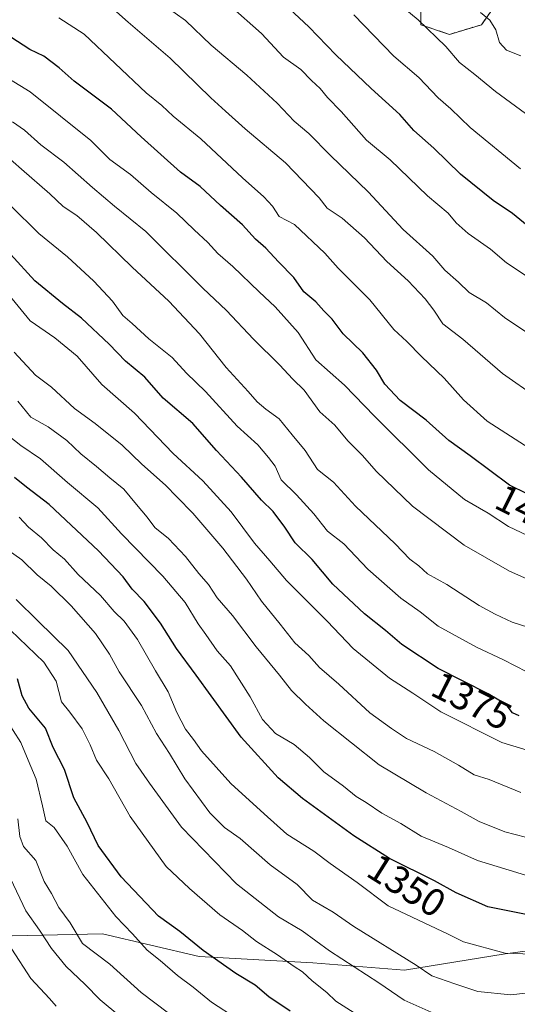
# Model space of a CAD drawing. Units: metres. Extents: x 668623 to 672088, y 4739749 to 4742147.
# Drawn here: x 671590 to 671718, y 4741630 to 4741883 of the extents above; entities that cross this region are included whole.
import ezdxf
from ezdxf.enums import TextEntityAlignment as Align

# ---------------------------------------------------------------- set-up
doc = ezdxf.new("R2010")
doc.units = ezdxf.units.M
doc.header["$MEASUREMENT"] = 0
doc.linetypes.add('TRAZOS', pattern=[0.75, 0.5, -0.25])
for name, color, linetype, lineweight in [('Arbolado forestal', 92, 'TRAZOS', 0), ('Arbolado forestal CxS', 92, 'Continuous', 0), ('Curva de nivel maestra', 36, 'Continuous', 30), ('Curva de nivel normal', 36, 'Continuous', 0), ('Municipio', 9, 'Continuous', 13), ('Municipio CxS', 142, 'Continuous', 0), ('Pastizal CxS', 92, 'Continuous', 0), ('Rótulo de curva de nivel directora', 19, 'Continuous', 0)]:
    doc.layers.add(name, color=color, linetype=linetype, lineweight=lineweight)
doc.styles.add('Arial', font='txt', dxfattribs={"height": 0.2})

# ---------------------------------------------------------------- blocks, each defined once
blk = doc.blocks.new('*U153')
at = {"layer": 'Arbolado forestal CxS', "color": 92, "linetype": 'Continuous', "lineweight": 0}
blk.add_polyline3d([(671693.41, 4741891.48, 1437.78), (671693.41, 4741881.65, 1434.74), (671700.79, 4741879.19, 1436.37), (671708.97, 4741881.65, 1439.11), (671713.07, 4741887.39, 1441.68)], dxfattribs=at)
blk = doc.blocks.new('*U160')
at = {"layer": 'Curva de nivel normal', "color": 36, "linetype": 'Continuous', "lineweight": 0}
blk.add_polyline3d([(671708.79, 4741884.81, 1440), (671711.18, 4741882.87, 1440), (671712.72, 4741880.34, 1440), (671713.6, 4741877.07, 1440), (671715.41, 4741875.14, 1440), (671719.14, 4741873.71, 1440)], dxfattribs=at)
blk = doc.blocks.new('*U162')
at = {"layer": 'Curva de nivel normal', "color": 36, "linetype": 'Continuous', "lineweight": 0}
blk.add_polyline3d([(671720.68, 4741715.42, 1380), (671714.68, 4741718.5, 1380), (671707.68, 4741721.71, 1380), (671697.9, 4741727.1, 1380), (671693.23, 4741730.82, 1380), (671688.32, 4741734.34, 1380), (671679.82, 4741741.74, 1380), (671673.64, 4741748.23, 1380), (671669.46, 4741751.49, 1380), (671665.98, 4741756, 1380), (671661.53, 4741760.89, 1380), (671657.58, 4741764.75, 1380), (671656, 4741768.26, 1380), (671654.31, 4741770.46, 1380), (671651.6, 4741773.68, 1380), (671646.23, 4741778.47, 1380), (671638.16, 4741787.44, 1380), (671633.26, 4741792.12, 1380), (671629.53, 4741796.16, 1380), (671623.56, 4741800.99, 1380), (671619.32, 4741804.86, 1380), (671616.85, 4741806.98, 1380), (671614.24, 4741810.59, 1380), (671609.43, 4741815.78, 1380), (671602.67, 4741822.02, 1380), (671595.32, 4741828, 1380), (671588.04, 4741835.18, 1380)], dxfattribs=at)
blk = doc.blocks.new('*U164')
at = {"layer": 'Curva de nivel normal', "color": 36, "linetype": 'Continuous', "lineweight": 0}
blk.add_polyline3d([(671719.1, 4741684.36, 1365), (671710.95, 4741687.7, 1365), (671707.1, 4741688.9, 1365), (671703.08, 4741691.42, 1365), (671696.84, 4741694.87, 1365), (671689.75, 4741698.21, 1365), (671685.91, 4741700.85, 1365), (671680.34, 4741704.88, 1365), (671672.37, 4741712.22, 1365), (671667.44, 4741716.5, 1365), (671664.66, 4741719.57, 1365), (671661.03, 4741722.86, 1365), (671657.29, 4741727.65, 1365), (671652.54, 4741733.53, 1365), (671648.68, 4741739.22, 1365), (671642.58, 4741747.18, 1365), (671634.84, 4741756.18, 1365), (671630.84, 4741760.22, 1365), (671627.86, 4741763.37, 1365), (671621.75, 4741768.73, 1365), (671616.71, 4741773.65, 1365), (671609.78, 4741779.16, 1365), (671604.5, 4741783.03, 1365), (671598.59, 4741788.56, 1365), (671594.5, 4741791.65, 1365), (671589.02, 4741797.54, 1365)], dxfattribs=at)
blk = doc.blocks.new('*U168')
at = {"layer": 'Curva de nivel normal', "color": 36, "linetype": 'Continuous', "lineweight": 0}
blk.add_polyline3d([(671628.65, 4741627.67, 1315), (671621.62, 4741632.97, 1315), (671613.54, 4741640.23, 1315), (671606.52, 4741645.54, 1315), (671603.38, 4741650.89, 1315), (671600.46, 4741654.82, 1315), (671598.55, 4741658.38, 1315), (671596.65, 4741661.5, 1315), (671594.56, 4741666.89, 1315), (671591.36, 4741670.5, 1315), (671590.41, 4741673.04, 1315), (671589.96, 4741677.57, 1315)], dxfattribs=at)
blk = doc.blocks.new('*U171')
at = {"layer": 'Curva de nivel normal', "color": 36, "linetype": 'Continuous', "lineweight": 0}
blk.add_polyline3d([(671722.43, 4741801.35, 1415), (671714.9, 4741806.41, 1415), (671710.3, 4741810.17, 1415), (671705.8, 4741812.82, 1415), (671703.12, 4741815.48, 1415), (671699.57, 4741818.6, 1415), (671696.54, 4741822.23, 1415), (671688.92, 4741829.04, 1415), (671679.94, 4741838.69, 1415), (671670.25, 4741848.03, 1415), (671664.68, 4741853.69, 1415), (671660.86, 4741856.87, 1415), (671656.5, 4741861.52, 1415), (671648.7, 4741868.72, 1415), (671639.61, 4741876.38, 1415), (671633, 4741882.71, 1415), (671627.72, 4741886.49, 1415)], dxfattribs=at)
blk = doc.blocks.new('*U172')
at = {"layer": 'Curva de nivel normal', "color": 36, "linetype": 'Continuous', "lineweight": 0}
blk.add_polyline3d([(671721.28, 4741772.88, 1405), (671710.47, 4741779.78, 1405), (671704.35, 4741785.27, 1405), (671699.44, 4741790.83, 1405), (671693.63, 4741796.38, 1405), (671689.81, 4741800.28, 1405), (671686.47, 4741803.34, 1405), (671680.34, 4741810.93, 1405), (671672.16, 4741819.13, 1405), (671668.74, 4741822.94, 1405), (671660.99, 4741830.33, 1405), (671657.06, 4741832.41, 1405), (671655.33, 4741835.01, 1405), (671653.11, 4741837.47, 1405), (671647.59, 4741842.32, 1405), (671636.95, 4741852.31, 1405), (671629.78, 4741858.19, 1405), (671626.94, 4741860.88, 1405), (671622.88, 4741864.19, 1405), (671606.97, 4741879.22, 1405), (671600.45, 4741883.46, 1405)], dxfattribs=at)
blk = doc.blocks.new('*U175')
at = {"layer": 'Curva de nivel normal', "color": 36, "linetype": 'Continuous', "lineweight": 0}
blk.add_polyline3d([(671723.26, 4741785.9, 1410), (671714.37, 4741792.06, 1410), (671704.18, 4741800.9, 1410), (671699.09, 4741804.84, 1410), (671696.74, 4741808.32, 1410), (671694.52, 4741811.26, 1410), (671690.16, 4741815.85, 1410), (671684.72, 4741820.81, 1410), (671678.94, 4741826.89, 1410), (671673.22, 4741831.97, 1410), (671669.4, 4741834.56, 1410), (671667.3, 4741837.22, 1410), (671658.64, 4741846.16, 1410), (671648.29, 4741854.89, 1410), (671643.29, 4741859.47, 1410), (671639.45, 4741862.84, 1410), (671629.07, 4741873.08, 1410), (671618.24, 4741882.3, 1410), (671611.52, 4741888.37, 1410)], dxfattribs=at)
blk = doc.blocks.new('*U177')
at = {"layer": 'Curva de nivel normal', "color": 36, "linetype": 'Continuous', "lineweight": 0}
blk.add_polyline3d([(671599.75, 4741629.44, 1305), (671598.08, 4741631.44, 1305), (671593.27, 4741636.55, 1305), (671588.42, 4741644.11, 1305)], dxfattribs=at)
blk = doc.blocks.new('*U178')
at = {"layer": 'Curva de nivel normal', "color": 36, "linetype": 'Continuous', "lineweight": 0}
blk.add_polyline3d([(671686.42, 4741621.35, 1330), (671671.56, 4741630.72, 1330), (671669.27, 4741632.95, 1330), (671665.48, 4741635.99, 1330), (671663.03, 4741638.29, 1330), (671660.93, 4741639.62, 1330), (671656.62, 4741642.65, 1330), (671651.26, 4741646.08, 1330), (671647.65, 4741648.87, 1330), (671641.82, 4741652.97, 1330), (671633.99, 4741659.68, 1330), (671627.98, 4741665.33, 1330), (671618.81, 4741678.17, 1330), (671613.27, 4741687.84, 1330), (671610.09, 4741692.72, 1330), (671608.51, 4741696.66, 1330), (671606.44, 4741700.69, 1330), (671603.3, 4741704.98, 1330), (671601.14, 4741707.66, 1330), (671599.75, 4741712.95, 1330), (671596.57, 4741717.86, 1330), (671588.04, 4741726.1, 1330)], dxfattribs=at)
blk = doc.blocks.new('*U182')
at = {"layer": 'Curva de nivel normal', "color": 36, "linetype": 'Continuous', "lineweight": 0}
blk.add_polyline3d([(671732.33, 4741634.2, 1340), (671716.51, 4741632.38, 1340), (671708.09, 4741633.22, 1340), (671702.15, 4741635.18, 1340), (671696.27, 4741637.27, 1340), (671692.27, 4741639.97, 1340), (671676.22, 4741649.93, 1340), (671670.92, 4741653.59, 1340), (671665.59, 4741656.68, 1340), (671661.63, 4741660.72, 1340), (671654.77, 4741665.78, 1340), (671647.06, 4741672.55, 1340), (671643.04, 4741675.38, 1340), (671639.21, 4741679.16, 1340), (671632.78, 4741687.87, 1340), (671628.84, 4741694.38, 1340), (671625.5, 4741699.52, 1340), (671621.68, 4741706.7, 1340), (671615.98, 4741715.34, 1340), (671613.5, 4741719.93, 1340), (671609.9, 4741725.22, 1340), (671603.6, 4741732.36, 1340), (671598.47, 4741737.36, 1340), (671594.86, 4741740.34, 1340), (671590.94, 4741744.16, 1340), (671586.01, 4741747.7, 1340)], dxfattribs=at)
blk = doc.blocks.new('*U185')
at = {"layer": 'Curva de nivel normal', "color": 36, "linetype": 'Continuous', "lineweight": 0}
blk.add_polyline3d([(671616.16, 4741626.85, 1310), (671611.1, 4741631.12, 1310), (671607.12, 4741635.14, 1310), (671602.3, 4741639.65, 1310), (671598.58, 4741644.27, 1310), (671595.52, 4741649.03, 1310), (671591.96, 4741653.92, 1310), (671588.07, 4741662.24, 1310)], dxfattribs=at)
blk = doc.blocks.new('*U187')
at = {"layer": 'Curva de nivel normal', "color": 36, "linetype": 'Continuous', "lineweight": 0}
blk.add_polyline3d([(671727.07, 4741724.89, 1385), (671716.88, 4741728.14, 1385), (671712.54, 4741730.22, 1385), (671708.43, 4741732.46, 1385), (671700.09, 4741737.79, 1385), (671695.18, 4741740.55, 1385), (671692.9, 4741742.6, 1385), (671690.6, 4741744.3, 1385), (671686.86, 4741748.29, 1385), (671676.67, 4741757.98, 1385), (671670.98, 4741764.13, 1385), (671666.92, 4741767.38, 1385), (671663.74, 4741772.25, 1385), (671660.37, 4741776.24, 1385), (671657.07, 4741780.41, 1385), (671653.6, 4741782.9, 1385), (671651.41, 4741784.74, 1385), (671649.12, 4741787.43, 1385), (671643.39, 4741793.57, 1385), (671636.58, 4741802.24, 1385), (671628.71, 4741810.65, 1385), (671619.27, 4741819.39, 1385), (671610.1, 4741828.27, 1385), (671605.12, 4741832.6, 1385), (671601.58, 4741834.93, 1385), (671598.17, 4741838.18, 1385), (671590.84, 4741844.52, 1385), (671586.61, 4741848.29, 1385)], dxfattribs=at)
blk = doc.blocks.new('*U188')
at = {"layer": 'Curva de nivel normal', "color": 36, "linetype": 'Continuous', "lineweight": 0}
blk.add_polyline3d([(671730.57, 4741692.29, 1370), (671714.2, 4741697.24, 1370), (671698.6, 4741705.06, 1370), (671691.4, 4741709.87, 1370), (671685.36, 4741713.73, 1370), (671676.01, 4741721.38, 1370), (671669.37, 4741728.4, 1370), (671658.94, 4741738.82, 1370), (671654.66, 4741743.89, 1370), (671650.69, 4741748.43, 1370), (671644.73, 4741756.5, 1370), (671637.45, 4741764.46, 1370), (671629.81, 4741771.49, 1370), (671619.88, 4741781.87, 1370), (671611.5, 4741789.18, 1370), (671605.15, 4741796.49, 1370), (671599.44, 4741801.21, 1370), (671593.11, 4741805.58, 1370), (671587.71, 4741812.21, 1370)], dxfattribs=at)
blk = doc.blocks.new('*U190')
at = {"layer": 'Curva de nivel normal', "color": 36, "linetype": 'Continuous', "lineweight": 0}
blk.add_polyline3d([(671687.34, 4741887.37, 1435), (671692.72, 4741882.96, 1435), (671699.86, 4741876.11, 1435), (671703.34, 4741871.99, 1435), (671707.26, 4741868.91, 1435), (671712.58, 4741864.55, 1435), (671725.43, 4741855.12, 1435)], dxfattribs=at)
blk = doc.blocks.new('*U194')
at = {"layer": 'Curva de nivel normal', "color": 36, "linetype": 'Continuous', "lineweight": 0}
blk.add_polyline3d([(671728.58, 4741642.57, 1345), (671715.12, 4741643.06, 1345), (671704.4, 4741645.98, 1345), (671700.47, 4741647.99, 1345), (671685.01, 4741655.28, 1345), (671677.1, 4741661.28, 1345), (671670.18, 4741666.1, 1345), (671665.97, 4741669.32, 1345), (671658.99, 4741673.68, 1345), (671653.16, 4741678.85, 1345), (671644.62, 4741686.64, 1345), (671637.12, 4741695.07, 1345), (671635.04, 4741698, 1345), (671632.97, 4741700.64, 1345), (671630.76, 4741704.92, 1345), (671628.56, 4741710.21, 1345), (671625.25, 4741715.67, 1345), (671620.64, 4741723.72, 1345), (671617.23, 4741728.38, 1345), (671614.68, 4741730.9, 1345), (671611.16, 4741735, 1345), (671605.42, 4741740.38, 1345), (671601.89, 4741744.34, 1345), (671599.04, 4741746.75, 1345), (671596.04, 4741749.84, 1345), (671592.66, 4741752.58, 1345), (671590.26, 4741755.08, 1345)], dxfattribs=at)
blk = doc.blocks.new('*U196')
at = {"layer": 'Curva de nivel normal', "color": 36, "linetype": 'Continuous', "lineweight": 0}
blk.add_polyline3d([(671646.29, 4741626.19, 1320), (671639.64, 4741630.53, 1320), (671634.99, 4741634.34, 1320), (671630.95, 4741637.31, 1320), (671626.49, 4741641.18, 1320), (671623.17, 4741643.86, 1320), (671619.38, 4741648.07, 1320), (671615.12, 4741652.48, 1320), (671606.6, 4741663.3, 1320), (671602.57, 4741670.62, 1320), (671599.28, 4741675.34, 1320), (671597.12, 4741677.06, 1320), (671596.29, 4741680.98, 1320), (671594.65, 4741687.78, 1320), (671592.58, 4741692.66, 1320), (671590.67, 4741697.23, 1320), (671586.73, 4741703.36, 1320)], dxfattribs=at)
blk = doc.blocks.new('*U203')
at = {"layer": 'Curva de nivel normal', "color": 36, "linetype": 'Continuous', "lineweight": 0}
blk.add_polyline3d([(671725.69, 4741748.11, 1395), (671715.92, 4741752.76, 1395), (671710.68, 4741756.14, 1395), (671704.68, 4741759.64, 1395), (671695.4, 4741767.32, 1395), (671681.54, 4741781.07, 1395), (671673.86, 4741789.06, 1395), (671666.44, 4741795.58, 1395), (671661.94, 4741802.57, 1395), (671656.02, 4741809.21, 1395), (671651.88, 4741813.01, 1395), (671645.14, 4741819.54, 1395), (671641.31, 4741822.86, 1395), (671638.75, 4741825.69, 1395), (671635.23, 4741828.92, 1395), (671630.72, 4741833.26, 1395), (671624.16, 4741838.54, 1395), (671618.82, 4741843.17, 1395), (671613.58, 4741847.04, 1395), (671608.68, 4741851.89, 1395), (671593.12, 4741864.4, 1395), (671586.24, 4741868.63, 1395)], dxfattribs=at)
blk = doc.blocks.new('*U228')
at = {"layer": 'Curva de nivel normal', "color": 36, "linetype": 'Continuous', "lineweight": 0}
blk.add_polyline3d([(671676.22, 4741884.22, 1430), (671686.5, 4741873.6, 1430), (671692.9, 4741868.1, 1430), (671697.92, 4741862.91, 1430), (671701.14, 4741860.02, 1430), (671706.12, 4741855.22, 1430), (671719.06, 4741844.64, 1430)], dxfattribs=at)
blk = doc.blocks.new('*U229')
at = {"layer": 'Curva de nivel normal', "color": 36, "linetype": 'Continuous', "lineweight": 0}
blk.add_polyline3d([(671699.12, 4741626.57, 1335), (671689.12, 4741630.99, 1335), (671682.6, 4741635.5, 1335), (671669.94, 4741643.7, 1335), (671662.96, 4741648.78, 1335), (671656.87, 4741652.42, 1335), (671646.06, 4741660.9, 1335), (671631.95, 4741675.43, 1335), (671623.73, 4741686.75, 1335), (671620.25, 4741691.79, 1335), (671615.86, 4741700.28, 1335), (671610.2, 4741710.04, 1335), (671602.89, 4741720.82, 1335), (671595.02, 4741728.51, 1335), (671589.51, 4741733.93, 1335)], dxfattribs=at)
blk = doc.blocks.new('*U230')
at = {"layer": 'Curva de nivel normal', "color": 36, "linetype": 'Continuous', "lineweight": 0}
blk.add_polyline3d([(671728.21, 4741735.91, 1390), (671716.23, 4741741.27, 1390), (671704.55, 4741747.92, 1390), (671691.25, 4741757.95, 1390), (671681.92, 4741766.96, 1390), (671678.48, 4741770.99, 1390), (671674.64, 4741774.78, 1390), (671671.3, 4741778.76, 1390), (671667.51, 4741782.19, 1390), (671663.45, 4741787.79, 1390), (671660.55, 4741790.56, 1390), (671657.13, 4741794.27, 1390), (671650.42, 4741800.86, 1390), (671643.5, 4741808.26, 1390), (671637.43, 4741813.95, 1390), (671622.84, 4741828.52, 1390), (671614.72, 4741835.06, 1390), (671609.13, 4741839.81, 1390), (671601.72, 4741846.32, 1390), (671595.82, 4741850.81, 1390), (671591.65, 4741854.57, 1390), (671588.54, 4741856.72, 1390)], dxfattribs=at)
blk = doc.blocks.new('*U234')
at = {"layer": 'Curva de nivel normal', "color": 36, "linetype": 'Continuous', "lineweight": 0}
blk.add_polyline3d([(671720.47, 4741817.16, 1420), (671715.45, 4741820.47, 1420), (671711.29, 4741823.98, 1420), (671705.55, 4741828.02, 1420), (671702.53, 4741830.72, 1420), (671700.46, 4741833.2, 1420), (671695.11, 4741837.68, 1420), (671685.52, 4741846.93, 1420), (671679.48, 4741852.03, 1420), (671672.96, 4741859.41, 1420), (671669.48, 4741862.99, 1420), (671667.59, 4741865.27, 1420), (671665.36, 4741867.31, 1420), (671662.6, 4741870.16, 1420), (671658.19, 4741873.37, 1420), (671652.48, 4741879.44, 1420), (671644.38, 4741886.58, 1420)], dxfattribs=at)
blk = doc.blocks.new('*U239')
at = {"layer": 'Curva de nivel maestra', "color": 36, "linetype": 'Continuous', "lineweight": 30}
blk.add_polyline3d([(671725.23, 4741758.87, 1400), (671716.24, 4741763.36, 1400), (671706.06, 4741770.91, 1400), (671700.6, 4741774.79, 1400), (671694.76, 4741780.09, 1400), (671688.15, 4741785.11, 1400), (671684.16, 4741789.29, 1400), (671682.04, 4741792.92, 1400), (671678.53, 4741797.36, 1400), (671673.47, 4741802.25, 1400), (671670.62, 4741805.97, 1400), (671668.48, 4741808.16, 1400), (671666.44, 4741810.46, 1400), (671663.4, 4741813.03, 1400), (671660.83, 4741816.71, 1400), (671656.84, 4741820.7, 1400), (671653.65, 4741824.27, 1400), (671651, 4741826.52, 1400), (671647.64, 4741830.22, 1400), (671641.95, 4741835.23, 1400), (671636.78, 4741840.07, 1400), (671631.66, 4741843.8, 1400), (671621.57, 4741852.85, 1400), (671614, 4741859.98, 1400), (671604.38, 4741867.17, 1400), (671600.5, 4741870.58, 1400), (671596.59, 4741873.62, 1400), (671593, 4741875.31, 1400), (671588.14, 4741878.46, 1400)], dxfattribs=at)
blk = doc.blocks.new('*U240')
at = {"layer": 'Curva de nivel maestra', "color": 36, "linetype": 'Continuous', "lineweight": 30}
blk.add_polyline3d([(671720.73, 4741830.06, 1425), (671717.01, 4741833.18, 1425), (671712.01, 4741836.54, 1425), (671703.63, 4741843.23, 1425), (671696.8, 4741849.93, 1425), (671691.59, 4741854.5, 1425), (671688.01, 4741858.58, 1425), (671680.69, 4741865.26, 1425), (671671.61, 4741873.96, 1425), (671664.69, 4741881.16, 1425), (671655.9, 4741889.39, 1425)], dxfattribs=at)
blk = doc.blocks.new('*U253')
at = {"layer": 'Curva de nivel maestra', "color": 36, "linetype": 'Continuous', "lineweight": 30}
blk.add_polyline3d([(671659.86, 4741628.22, 1325), (671654.4, 4741631.82, 1325), (671650.86, 4741634.84, 1325), (671645.95, 4741637.87, 1325), (671637.54, 4741643.81, 1325), (671631.51, 4741648.64, 1325), (671626.08, 4741652.62, 1325), (671616.48, 4741662.74, 1325), (671610.55, 4741670.74, 1325), (671607.71, 4741676.62, 1325), (671604.27, 4741683.04, 1325), (671601.88, 4741690.27, 1325), (671598.96, 4741695.94, 1325), (671597.06, 4741700.93, 1325), (671592.77, 4741706.04, 1325), (671591.04, 4741709.25, 1325), (671589.88, 4741713.56, 1325)], dxfattribs=at)

msp = doc.modelspace()

# ---------------------------------------------------------------- linework, layer by layer
at = {"layer": 'Arbolado forestal', "color": 92, "linetype": 'TRAZOS', "lineweight": 0}
msp.add_polyline3d([(671713.07, 4741887.39, 1441.68), (671708.97, 4741881.65, 1439.11), (671700.78, 4741879.19, 1436.36), (671693.41, 4741881.65, 1434.74), (671693.41, 4741891.48, 1437.78)], dxfattribs=at)
at = {"layer": 'Curva de nivel maestra', "color": 36, "linetype": 'Continuous', "lineweight": 30}
for points in [[(671718.72, 4741704.06, 1375), (671716.96, 4741704.87, 1375), (671715.3, 4741706.97, 1375), (671710.72, 4741709.76, 1375), (671697.88, 4741716.24, 1375), (671688.53, 4741722.39, 1375), (671684.33, 4741726.02, 1375), (671678.96, 4741730.24, 1375), (671670.82, 4741737.94, 1375), (671665.53, 4741744.22, 1375), (671661.14, 4741748.5, 1375), (671658.5, 4741752.52, 1375), (671655.53, 4741756.55, 1375), (671652.47, 4741759.5, 1375), (671647.34, 4741765.36, 1375), (671640.93, 4741772.28, 1375), (671634.88, 4741779.23, 1375), (671627.27, 4741785.74, 1375), (671622.56, 4741791.14, 1375), (671617.59, 4741795.19, 1375), (671613.39, 4741799.54, 1375), (671606.25, 4741806.27, 1375), (671601.4, 4741810.06, 1375), (671594.27, 4741815.85, 1375), (671588.01, 4741822.72, 1375)], [(671720.89, 4741652.91, 1350), (671710.66, 4741655.02, 1350), (671702.51, 4741658.56, 1350), (671696.91, 4741661.67, 1350), (671685.38, 4741667.43, 1350), (671676.18, 4741673.23, 1350), (671663.02, 4741682.79, 1350), (671656.8, 4741688.14, 1350), (671647.28, 4741698.58, 1350), (671635.72, 4741714.56, 1350), (671630.69, 4741721.38, 1350), (671626.56, 4741727.91, 1350), (671622.41, 4741733.43, 1350), (671619.32, 4741736.66, 1350), (671616.98, 4741739.75, 1350), (671610.6, 4741746.47, 1350), (671598.01, 4741758.38, 1350), (671592.12, 4741762.79, 1350), (671589.08, 4741765.3, 1350)]]:
    msp.add_polyline3d(points, dxfattribs=at)
at = {"layer": 'Curva de nivel normal', "color": 36, "linetype": 'Continuous', "lineweight": 0}
for points in [[(671722.97, 4741672.23, 1360), (671714.98, 4741674.26, 1360), (671708.43, 4741676.92, 1360), (671703.82, 4741679.51, 1360), (671694.78, 4741684.27, 1360), (671690.34, 4741686.91, 1360), (671682.75, 4741691.51, 1360), (671668.53, 4741702.75, 1360), (671663.84, 4741707.11, 1360), (671660.24, 4741710.54, 1360), (671657.13, 4741714.52, 1360), (671651.12, 4741721.84, 1360), (671645.08, 4741729.82, 1360), (671641.12, 4741734.43, 1360), (671638.9, 4741737.83, 1360), (671636.43, 4741740.68, 1360), (671633, 4741745.03, 1360), (671628.62, 4741749.64, 1360), (671625.09, 4741752.45, 1360), (671623.12, 4741755.14, 1360), (671620.39, 4741758.37, 1360), (671617.16, 4741762.34, 1360), (671613.54, 4741765.19, 1360), (671610.13, 4741768.15, 1360), (671606.08, 4741771.43, 1360), (671602.55, 4741774.82, 1360), (671597.72, 4741778.32, 1360), (671593.26, 4741780.84, 1360), (671589.93, 4741784.94, 1360)], [(671724.23, 4741661.92, 1355), (671708.01, 4741666.86, 1355), (671700.49, 4741670.22, 1355), (671693.53, 4741673.11, 1355), (671688.32, 4741676.44, 1355), (671683.38, 4741679.1, 1355), (671679.38, 4741681.8, 1355), (671676.86, 4741683.32, 1355), (671673.56, 4741685.97, 1355), (671668.52, 4741689.66, 1355), (671664.86, 4741693.37, 1355), (671660.86, 4741696.67, 1355), (671656.13, 4741699.49, 1355), (671652.75, 4741703.11, 1355), (671649.62, 4741708.98, 1355), (671644.52, 4741716.88, 1355), (671641.12, 4741720.81, 1355), (671638.24, 4741725, 1355), (671636.24, 4741727.67, 1355), (671632.92, 4741733.23, 1355), (671627.16, 4741739.99, 1355), (671616.53, 4741750.88, 1355), (671610.46, 4741757.48, 1355), (671602.64, 4741764, 1355), (671595.74, 4741770.15, 1355), (671590.73, 4741773.58, 1355), (671585.3, 4741777.75, 1355)]]:
    msp.add_polyline3d(points, dxfattribs=at)
at = {"layer": 'Municipio', "color": 9, "linetype": 'Continuous', "lineweight": 13}
msp.add_polyline3d([(671584.5, 4741647.44, 1304.75), (671611.67, 4741648.09, 1317.35), (671636.48, 4741642.24, 1323.6), (671665.71, 4741640.62, 1331.81), (671689.21, 4741638.69, 1338.24), (671715.08, 4741642.89, 1345.11), (671749.95, 4741647.55, 1345.53), (671787.99, 4741653.52, 1345.15), (671816.88, 4741656.69, 1345.13), (671826.16, 4741657.71, 1346.62), (671859.26, 4741661.97, 1358.35), (671875.12, 4741664.03, 1363.72), (671895.67, 4741665.51, 1369.28), (671905.46, 4741667.01, 1371.25), (671912.97, 4741668.15, 1372.83), (671928.51, 4741670.53, 1375.21), (671962.51, 4741673.03, 1373.94), (671981.35, 4741694.93, 1376.1), (672006.83, 4741725.03, 1377.7), (672019.01, 4741738.87, 1380.03), (672025.06, 4741740.14, 1379.58), (672027.2, 4741740.59, 1379.26), (672029.63, 4741741.3, 1378.8), (672040.05, 4741744.35, 1376.15)], dxfattribs=at)
msp.add_polyline3d([(671584.5, 4741647.44, 1304.75), (671611.67, 4741648.09, 1317.35), (671636.48, 4741642.24, 1323.6), (671665.71, 4741640.62, 1331.81), (671689.21, 4741638.69, 1338.24), (671715.08, 4741642.89, 1345.11), (671749.95, 4741647.55, 1345.53), (671787.99, 4741653.52, 1345.15), (671816.88, 4741656.69, 1345.13), (671826.16, 4741657.71, 1346.62), (671859.26, 4741661.97, 1358.35), (671875.12, 4741664.03, 1363.72), (671895.67, 4741665.51, 1369.28), (671905.46, 4741667.01, 1371.25), (671912.97, 4741668.15, 1372.83), (671928.51, 4741670.53, 1375.21), (671962.51, 4741673.03, 1373.94), (671981.35, 4741694.93, 1376.1), (672006.83, 4741725.03, 1377.7), (672019.01, 4741738.87, 1380.03), (672025.06, 4741740.14, 1379.58), (672027.2, 4741740.59, 1379.26), (672029.63, 4741741.3, 1378.8), (672040.05, 4741744.35, 1376.15)], dxfattribs=at)
at = {"layer": 'Municipio CxS', "color": 142, "linetype": 'Continuous', "lineweight": 0}
for points in [[(671928.51, 4741670.53, 1375.21), (671912.97, 4741668.15, 1372.83), (671905.46, 4741667.01, 1371.25), (671895.67, 4741665.51, 1369.28), (671875.12, 4741664.03, 1363.72), (671859.26, 4741661.97, 1358.35), (671826.16, 4741657.71, 1346.62), (671816.88, 4741656.69, 1345.13), (671787.99, 4741653.52, 1345.15), (671749.95, 4741647.55, 1345.53), (671715.08, 4741642.89, 1345.11), (671689.21, 4741638.69, 1338.24), (671665.71, 4741640.62, 1331.81), (671636.48, 4741642.24, 1323.6), (671611.67, 4741648.09, 1317.35), (671584.5, 4741647.44, 1304.75)], [(671584.5, 4741647.44, 1304.75), (671611.67, 4741648.09, 1317.35), (671636.48, 4741642.24, 1323.6), (671665.71, 4741640.62, 1331.81), (671689.21, 4741638.69, 1338.24), (671715.08, 4741642.89, 1345.11), (671749.95, 4741647.55, 1345.53), (671787.99, 4741653.52, 1345.15), (671816.88, 4741656.69, 1345.13), (671826.16, 4741657.71, 1346.62), (671859.26, 4741661.97, 1358.35), (671875.12, 4741664.03, 1363.72), (671895.67, 4741665.51, 1369.28), (671905.46, 4741667.01, 1371.25), (671912.97, 4741668.15, 1372.83), (671928.51, 4741670.53, 1375.21)], [(671928.51, 4741670.53, 1375.21), (671912.97, 4741668.15, 1372.83), (671905.46, 4741667.01, 1371.25), (671895.67, 4741665.51, 1369.28), (671875.12, 4741664.03, 1363.72), (671859.26, 4741661.97, 1358.35), (671826.16, 4741657.71, 1346.62), (671816.88, 4741656.69, 1345.13), (671787.99, 4741653.52, 1345.15), (671749.95, 4741647.55, 1345.53), (671715.08, 4741642.89, 1345.11), (671689.21, 4741638.69, 1338.24), (671665.71, 4741640.62, 1331.81), (671636.48, 4741642.24, 1323.6), (671611.67, 4741648.09, 1317.35), (671584.5, 4741647.44, 1304.75)], [(671584.5, 4741647.44, 1304.75), (671611.67, 4741648.09, 1317.35), (671636.48, 4741642.24, 1323.6), (671665.71, 4741640.62, 1331.81), (671689.21, 4741638.69, 1338.24), (671715.08, 4741642.89, 1345.11), (671749.95, 4741647.55, 1345.53), (671787.99, 4741653.52, 1345.15), (671816.88, 4741656.69, 1345.13), (671826.16, 4741657.71, 1346.62), (671859.26, 4741661.97, 1358.35), (671875.12, 4741664.03, 1363.72), (671895.67, 4741665.51, 1369.28), (671905.46, 4741667.01, 1371.25), (671912.97, 4741668.15, 1372.83), (671928.51, 4741670.53, 1375.21)]]:
    msp.add_polyline3d(points, dxfattribs=at)
at = {"layer": 'Pastizal CxS', "color": 92, "linetype": 'Continuous', "lineweight": 0}
for points in [[(671713.07, 4741887.39, 1441.68), (671708.97, 4741881.65, 1439.11), (671700.78, 4741879.19, 1436.37), (671693.41, 4741881.65, 1434.74), (671693.41, 4741891.48, 1437.78)], [(671713.07, 4741887.39, 1441.68), (671708.97, 4741881.65, 1439.11), (671700.78, 4741879.19, 1436.36), (671693.41, 4741881.65, 1434.74), (671693.41, 4741891.48, 1437.78)]]:
    msp.add_polyline3d(points, dxfattribs=at)

# ---------------------------------------------------------------- block references
at = {"layer": 'Arbolado forestal CxS', "color": 92, "linetype": 'Continuous', "lineweight": 0}
msp.add_blockref('*U153', (0, 0), dxfattribs=at)
at = {"layer": 'Curva de nivel maestra', "color": 36, "linetype": 'Continuous', "lineweight": 30}
for name in ['*U239', '*U240', '*U253']:
    msp.add_blockref(name, (0, 0), dxfattribs=at)
at = {"layer": 'Curva de nivel normal', "color": 36, "linetype": 'Continuous', "lineweight": 0}
for name in ['*U164', '*U188', '*U162', '*U187', '*U230', '*U203', '*U172', '*U175', '*U171', '*U234', '*U228', '*U190', '*U160', '*U194', '*U196', '*U178', '*U229', '*U182', '*U185', '*U168', '*U177']:
    msp.add_blockref(name, (0, 0), dxfattribs=at)

# ---------------------------------------------------------------- texts
at = {"layer": 'Rótulo de curva de nivel directora', "color": 19, "linetype": 'Continuous', "lineweight": 0, "style": 'Arial'}
for s, rotation, p in [('1400', -26.5395, (671722.9, 4741756.09)), ('1375', -26.7789, (671706.5, 4741707.94)), ('1350', -32.2286, (671689.8, 4741660.47))]:
    msp.add_text(s, height=7, rotation=rotation, dxfattribs=at).set_placement(p, align=Align.MIDDLE_CENTER)

doc.saveas('drawing.dxf')
